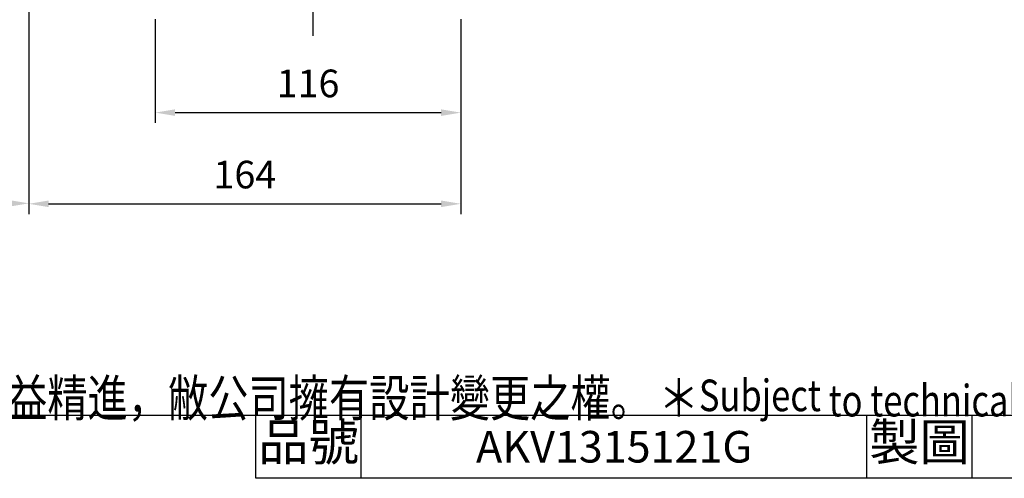
# Model space of a CAD drawing. Units: millimetres. Extents: x -20 to 1128, y -24 to 780.
# Drawn here: x 294 to 668, y -24 to 150 of the extents above; entities that cross this region are included whole.
import ezdxf
from ezdxf.enums import TextEntityAlignment as Align

# ---------------------------------------------------------------- set-up
doc = ezdxf.new("R2010")
doc.units = ezdxf.units.MM
doc.header["$LTSCALE"] = 4
doc.linetypes.add('CENTER', pattern=[7, 4, -1, 1, -1])
for name, color, linetype, lineweight in [('AM_5', 1, 'Continuous', 25), ('AM_BOR', 7, 'Continuous', 50), ('遮蔽用', 255, 'Continuous', 211)]:
    doc.layers.add(name, color=color, linetype=linetype, lineweight=lineweight)
for name, color, linetype in [('BORDER', 7, 'Continuous'), ('CENTER', 4, 'CENTER'), ('DRAW', 7, 'Continuous')]:
    doc.layers.add(name, color=color, linetype=linetype)
doc.styles.get("Standard").update_dxf_attribs({"font": 'romans.shx', "bigfont": 'CHINESET.SHX'})
doc.dimstyles.new('AM_ISO$0', dxfattribs={"dimtxt": 3.5, "dimasz": 2.5, "dimexe": 1.3, "dimexo": 1, "dimgap": 1.5, "dimtad": 1, "dimdec": 3, "dimdsep": 46, "dimtxsty": 'Standard', "dimblk1": '_ACMFILLED15', "dimblk2": '_ACMFILLED15', "dimcen": 0, "dimclrd": 2, "dimclre": 2, "dimclrt": 1, "dimaunit": 1, "dimadec": 3, "dimazin": 2, "dimtfac": 0.65, "dimtdec": 3, "dimtix": 1, "dimtmove": 0, "dimatfit": 3, "dimfxl": 0, "dimlwd": -1, "dimlwe": -1, "dimarcsym": 0})

# ---------------------------------------------------------------- blocks, each defined once
blk = doc.blocks.new('A4H')
at = {"layer": 'BORDER'}
blk.add_line((0, 0), (282, 0), dxfattribs=at)
blk = doc.blocks.new('AG-A4H(夾頭)標題欄')
at = {"layer": 'BORDER', "color": 2}
for p, q in [((-186, -6), (-186, 0)), ((-176, -6), (-176, 0)), ((-128, -6), (-128, 0)), ((-118, -6), (-118, 0)), ((-98, -6), (-186, -6))]:
    blk.add_line(p, q, dxfattribs=at)
at = {"layer": 'AM_BOR', "color": 1, "insert": (-244, -0.119), "char_height": 3, "width": 148, "attachment_point": 7}
blk.add_mtext('{\\H1.1667x;\\W0.8;＊為確保產品品質日益精進，敝公司擁有設計變更之權。\\H0.85712x; \\H1.1667x;＊\\H0.85714x;Subject to technical changes。}', dxfattribs=at)
at = {"layer": 'AM_BOR', "color": 1, "width": 0.9}
blk.add_attdef('型號', text='', height=3.5, dxfattribs=at).set_placement((-264, 174.25), align=Align.MIDDLE_CENTER)
at = {"layer": 'AM_BOR', "color": 1}
for tag, p in [('楔心行程', (-236.5, 174.25)), ('爪行程', (-215.5, 174.25)), ('最大夾持徑', (-194.5, 174.25)), ('最小夾持徑', (-175.5, 174.25)), ('容許推力', (-151, 174.25)), ('最大夾持力', (-121, 174.25)), ('最高轉數', (-91, 174.25)), ('GD', (-66, 174.25)), ('重量', (-46, 174.25)), ('A.1', (-252, -3))]:
    blk.add_attdef(tag, text='', height=3, dxfattribs=at).set_placement(p, align=Align.MIDDLE_CENTER)
at = {"layer": 'AM_BOR'}
blk.add_attdef('名稱', (-280, 6.744), '', height=6, dxfattribs=at)
at = {"layer": 'AM_BOR', "width": 0.8}
blk.add_attdef('NAME', (-220, 6.744), '', height=5.3, dxfattribs=at)
at = {"layer": 'AM_BOR', "color": 1}
blk.add_attdef('GEN-TITLE-DWG{10.8}', text='', height=3, dxfattribs=at).set_placement((-43, -3), align=Align.MIDDLE_LEFT)
at = {"layer": 'BORDER', "color": 1, "char_height": 3.5, "width": 10, "attachment_point": 5}
for s, insert in [('品號', (-181, -3)), ('製圖', (-123, -3))]:
    blk.add_mtext(s, dxfattribs=dict(at, insert=insert))
at = {"layer": 'BORDER', "color": 5}
for tag, p, height in [('核准日期', (-25.336, 145.493), 1.8), ('確認章', (-21.893, 138.226), 2.8)]:
    blk.add_attdef(tag, p, '', height=height, dxfattribs=at)
at = {"layer": 'BORDER', "color": 1}
for tag, height, p in [('製圖', 4, (-108, -3)), ('圖號', 3, (-152, -3))]:
    blk.add_attdef(tag, text='', height=height, dxfattribs=at).set_placement(p, align=Align.MIDDLE_CENTER)
at = {"layer": 'BORDER', "color": 1, "width": 0.8}
blk.add_attdef('製圖日期', text='', height=3, dxfattribs=at).set_placement((-74.063, -3.177), align=Align.MIDDLE_CENTER)
at = {"layer": '遮蔽用', "color": 7, "lineweight": 211}
blk.add_attdef('●', (-30.153, 132.116), '', height=28, dxfattribs=at)
blk = doc.blocks.new('*D16')
at = {"layer": 'AM_5', "color": 2}
for p, q in [((297.8, 232.98), (297.8, 76.45)), ((461.8, 150.48), (461.8, 76.45)), ((305.3, 80.35), (454.3, 80.35))]:
    blk.add_line(p, q, dxfattribs=at)
for points in [[(305.3, 81.6), (305.3, 79.1), (297.8, 80.35)], [(454.3, 81.6), (454.3, 79.1), (461.8, 80.35)]]:
    blk.add_solid(points, dxfattribs=at)
at = {"layer": 'Defpoints', "color": 0}
for p in [(297.8, 235.98), (461.8, 153.48), (461.8, 80.35)]:
    blk.add_point(p, dxfattribs=at)
at = {"layer": 'AM_5', "color": 1, "insert": (379.8, 90.1), "char_height": 10.5, "attachment_point": 5}
blk.add_mtext('164', dxfattribs=at)
blk = doc.blocks.new('_ACMFILLED15')
at = {"color": 0}
blk.add_trace([(-1, -0.132), (-1, 0.132), (0, 0)], dxfattribs=at)
blk = doc.blocks.new('*D31')
at = {"layer": 'AM_5', "color": 2}
for p, q in [((345.8, 150.48), (345.8, 111.1)), ((461.8, 150.48), (461.8, 111.1)), ((353.3, 115), (454.3, 115))]:
    blk.add_line(p, q, dxfattribs=at)
for points in [[(353.3, 116.25), (353.3, 113.75), (345.8, 115)], [(454.3, 116.25), (454.3, 113.75), (461.8, 115)]]:
    blk.add_solid(points, dxfattribs=at)
at = {"layer": 'Defpoints', "color": 0}
for p in [(345.8, 153.48), (461.8, 153.48), (461.8, 115)]:
    blk.add_point(p, dxfattribs=at)
at = {"layer": 'AM_5', "color": 1, "insert": (403.8, 124.75), "char_height": 10.5, "attachment_point": 5}
blk.add_mtext('116', dxfattribs=at)
blk = doc.blocks.new('*D32')
at = {"layer": 'AM_5', "color": 2}
for p, q in [((233.8, 312.48), (233.8, 76.61)), ((297.8, 232.98), (297.8, 76.61)), ((233.8, 80.51), (163.3, 80.51)), ((290.3, 80.51), (241.3, 80.51))]:
    blk.add_line(p, q, dxfattribs=at)
for points in [[(241.3, 81.76), (241.3, 79.26), (233.8, 80.51)], [(290.3, 81.76), (290.3, 79.26), (297.8, 80.51)]]:
    blk.add_solid(points, dxfattribs=at)
at = {"layer": 'Defpoints', "color": 0}
for p in [(233.8, 315.48), (297.8, 235.98), (297.8, 80.51)]:
    blk.add_point(p, dxfattribs=at)
at = {"layer": 'AM_5', "color": 1, "insert": (194.8, 99.01), "char_height": 10.5, "attachment_point": 5}
blk.add_mtext('max.99\\Pmin.64', dxfattribs=at)

msp = doc.modelspace()

# ---------------------------------------------------------------- linework, layer by layer
at = {"layer": 'CENTER', "linetype": 'CENTER'}
msp.add_line((405.8043, 144.1437), (405.8043, 188.7045), dxfattribs=at)

# ---------------------------------------------------------------- block references
at = {"lineweight": 0, "xscale": 4, "yscale": 4, "zscale": 4}
msp.add_blockref('A4H', (0, 0), dxfattribs=at)
at = {"layer": 'DRAW', "lineweight": 0}
ref = msp.add_blockref('AG-A4H(夾頭)標題欄', (1128, 0), dxfattribs=dict(at, xscale=4, yscale=4, zscale=4))
ref.add_attrib('圖號', 'AKV1315121G', dxfattribs={"layer": 'BORDER', "color": 1, "height": 12}).set_placement((520, -12), align=Align.MIDDLE_CENTER)

# ---------------------------------------------------------------- dimensions: what is measured, and where the dimension line sits
at = {"layer": 'AM_5'}
dim = msp.add_linear_dim(base=(297.8043, 80.512), p1=(233.8043, 315.4805), p2=(297.8043, 235.9805), angle=0, text='max.99\\Pmin.<>', dimstyle='AM_ISO$0', override={"dimscale": 3, "dimdec": 3}, dxfattribs=at)
dim.commit()
dim.dimension.update_dxf_attribs({"geometry": '*D32', "text_midpoint": (194.8043, 80.512), "dimtype": 160})
dim = msp.add_linear_dim(base=(461.8043, 80.3482), p1=(297.8043, 235.9805), p2=(461.8043, 153.4805), dimstyle='AM_ISO$0', override={"dimscale": 3}, dxfattribs=at)
dim.commit()
dim.dimension.update_dxf_attribs({"geometry": '*D16', "text_midpoint": (379.8043, 90.0982)})
dim = msp.add_linear_dim(base=(461.8043, 114.9967), p1=(345.8043, 153.4805), p2=(461.8043, 153.4805), angle=0, dimstyle='AM_ISO$0', override={"dimscale": 3, "dimdec": 3}, dxfattribs=at)
dim.commit()
dim.dimension.update_dxf_attribs({"geometry": '*D31', "text_midpoint": (403.8043, 124.7467)})

doc.saveas('drawing.dxf')
